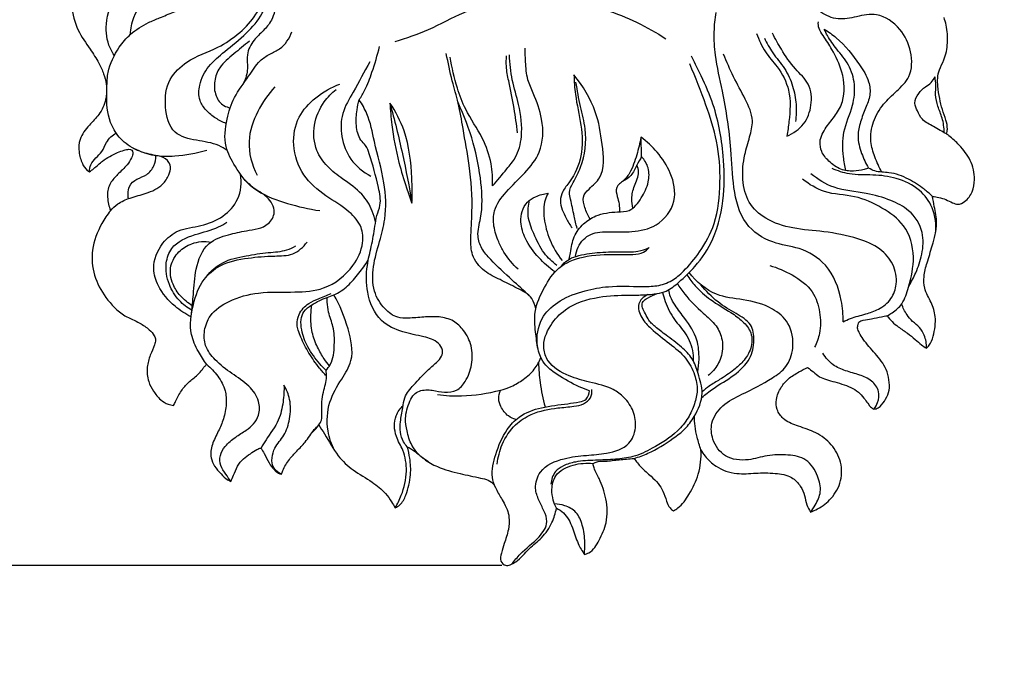
# Model space of a CAD drawing. Units: millimetres. Extents: x -5 to 735, y -4 to 1339.
# Drawn here: x 95 to 194, y 899 to 964 of the extents above; entities that cross this region are included whole.
import ezdxf

# ---------------------------------------------------------------- set-up
doc = ezdxf.new("R2010")
doc.units = ezdxf.units.MM
doc.layers.add('Default', color=7, linetype='Continuous', true_color=0xffffff)
doc.styles.add('Arial', font='arial.ttf')
doc.dimstyles.new('Default', dxfattribs={"dimtxt": 10, "dimasz": 7, "dimexe": 0.5, "dimexo": 0.5, "dimgap": 0.25, "dimtad": 1, "dimtoh": 1, "dimdec": 0, "dimzin": 1, "dimdsep": 46, "dimtxsty": 'Arial', "dimcen": 0.5, "dimazin": 0, "dimtfac": 1, "dimtdec": 4, "dimtix": 1, "dimtmove": 1, "dimatfit": 3, "dimfxl": 0, "dimtolj": 1, "dimtzin": 1, "dimarcsym": 0})

# ---------------------------------------------------------------- blocks, each defined once
blk = doc.blocks.new('*D393')
at = {"layer": 'Default', "color": 0, "lineweight": -2, "transparency": 16777216}
for p, q in [((111.476, 1080.01), (57.219, 1080.01)), ((57.719, 1073.01), (57.719, 916.479)), ((143.135, 909.479), (57.219, 909.479))]:
    blk.add_line(p, q, dxfattribs=at)
at = {"layer": 'Default', "color": 0, "transparency": 16777216}
for points in [[(56.553, 1073.01), (58.886, 1073.01), (57.719, 1080.01)], [(56.553, 916.479), (58.886, 916.479), (57.719, 909.479)]]:
    blk.add_solid(points, dxfattribs=at)
at = {"layer": 'Defpoints', "color": 0, "transparency": 16777216}
for p in [(111.976, 1080.01), (57.719, 909.479), (143.635, 909.479)]:
    blk.add_point(p, dxfattribs=at)
at = {"layer": 'Default', "color": 0, "transparency": 16777216, "insert": (52.449, 994.745), "char_height": 10, "attachment_point": 5, "rotation": 90, "style": 'Arial'}
blk.add_mtext('\\A1;171', dxfattribs=at)

msp = doc.modelspace()

# ---------------------------------------------------------------- linework, layer by layer
at = {"layer": 'Default'}
msp.add_line((157.196, 950.619), (157.14, 952.58), dxfattribs=at)
for points, degree, knots in [([(0, 0.804), (365, 0.804), (730, 0.804), (730, 660.804), (730, 1320.804), (365, 1320.804), (0, 1320.804), (0, 660.804), (0, 0.804)], 2, [0, 0, 0, 1, 1, 2, 2, 3, 3, 4, 4, 4]), ([(103.726, 973.829), (103.415, 973.587), (102.541, 972.833), (100.995, 971.281), (99.953, 968.709), (99.658, 965.895), (100.325, 963.371), (101.582, 961.607), (102.527, 960.188), (103.079, 958.978), (103.385, 957.803), (103.363, 956.317), (102.666, 954.851), (101.547, 953.739), (100.579, 952.547), (100.5, 951.09), (100.819, 950.031), (101.225, 949.335), (101.541, 949.132), (101.621, 949.089)], 3, [0, 0, 0, 0, 1.863653, 5.472686, 10.253818, 14.664298, 18.69899, 22.275685, 24.864477, 26.766089, 28.548258, 31.000332, 33.570092, 35.840024, 38.539266, 40.543629, 42.444113, 43.777285, 44.205623, 44.205623, 44.205623, 44.205623]), ([(104.134, 960.803), (103.967, 961.039), (103.403, 962), (103.133, 964.219), (104.047, 966.867), (106.25, 969.097), (109.238, 969.831), (112.267, 969.922), (113.986, 970.819), (114.737, 971.316)], 3, [0, 0, 0, 0, 1.369229, 5.23982, 10.113207, 14.17834, 19.543029, 24.180029, 28.442932, 28.442932, 28.442932, 28.442932]), ([(105.745, 962.912), (105.767, 963.497), (106.075, 965.216), (108.19, 967.723), (111.7, 968.45), (114.059, 969.913), (115, 970.973), (115.207, 971.234)], 3, [0, 0, 0, 0, 2.771962, 8.131304, 14.245115, 19.364143, 20.94042, 20.94042, 20.94042, 20.94042]), ([(103.376, 956.619), (103.372, 958.323), (103.534, 959.645), (104.362, 961.402), (105.783, 963.079), (107.275, 964.018), (108.777, 964.622), (110.471, 965.323), (112.508, 966.251), (113.606, 967.601), (114.009, 968.25)], 3, [0, 0, 0, 0, 1.840221, 6.263869, 9.053452, 12.43661, 14.364106, 16.754896, 21.137964, 24.757189, 24.757189, 24.757189, 24.757189]), ([(115.487, 951.249), (115.221, 951.43), (114.264, 952.001), (112.43, 952.205), (109.834, 952.836), (109.093, 955.691), (109.417, 958.405), (111.633, 960.534), (114.376, 961.372), (116.758, 962.997), (118.298, 964.633), (118.882, 965.838), (119.06, 966.314)], 3, [0, 0, 0, 0, 1.52311, 5.190161, 8.808958, 13.072388, 17.528773, 21.338856, 26.776793, 30.990202, 34.857586, 37.266928, 37.266928, 37.266928, 37.266928]), ([(115.392, 953.96), (115.026, 954.098), (114.293, 954.47), (113.349, 955.225), (112.577, 956.359), (112.636, 958.046), (113.561, 959.812), (115.408, 961.348), (117.381, 962.916), (118.965, 964.684), (119.433, 965.993), (119.558, 966.494)], 3, [0, 0, 0, 0, 1.85494, 3.856132, 5.694905, 8.116816, 11.405051, 14.861978, 19.374794, 23.414419, 25.859529, 25.859529, 25.859529, 25.859529]), ([(132.391, 962.224), (133.53, 962.566), (135.931, 963.358), (139.977, 965.683), (146.132, 967.047), (153.26, 965.874), (157.756, 963.715), (159.627, 962.485)], 3, [0, 0, 0, 0, 5.633955, 11.912716, 22.014521, 34.768451, 45.373438, 45.373438, 45.373438, 45.373438]), ([(181.374, 949.061), (181.1, 949.552), (180.668, 950.557), (180.135, 952.261), (180.428, 954.187), (181.464, 955.919), (182.877, 957.213), (184.461, 958.719), (184.433, 961.25), (183.345, 963.612), (181.12, 965.182), (178.874, 964.722), (176.962, 964.288), (175.082, 965.1), (174.163, 966.086), (173.804, 966.677)], 3, [0, 0, 0, 0, 2.663768, 5.176902, 8.344574, 11.544609, 14.523481, 17.495103, 21.45478, 25.398864, 29.747807, 32.952972, 35.903207, 38.852629, 42.12878, 42.12878, 42.12878, 42.12878]), ([(120.26, 965.264), (120.192, 964.951), (119.939, 964.2), (119.13, 963.275), (118.077, 962.323), (117.428, 961.084), (117.529, 960.014), (117.528, 958.99), (117.293, 958.307), (117.04, 957.863)], 3, [0, 0, 0, 0, 1.517648, 3.683776, 5.706076, 8.294088, 9.871583, 10.726217, 13.144854, 13.144854, 13.144854, 13.144854]), ([(177.486, 934.006), (177.501, 934.72), (177.3, 936.718), (176.177, 939.759), (173.218, 941.54), (170.182, 941.839), (167.268, 943.821), (166.35, 947.538), (166.236, 952.026), (165.532, 956.492), (164.621, 960.377), (164.448, 963.048), (164.595, 964.484), (164.706, 965.134)], 3, [0, 0, 0, 0, 3.381052, 9.524194, 14.479941, 18.774936, 23.916932, 29.907692, 35.967359, 45.370655, 51.177704, 54.858829, 57.984022, 57.984022, 57.984022, 57.984022]), ([(187.9, 952.908), (187.941, 953.069), (188.016, 953.54), (187.845, 954.383), (187.447, 955.36), (187.189, 956.508), (187.014, 957.562), (186.962, 958.538), (187.172, 959.444), (187.771, 960.525), (188.064, 962.078), (187.966, 963.536), (187.726, 964.368), (187.64, 964.613)], 3, [0, 0, 0, 0, 0.786147, 2.233471, 3.990884, 5.790897, 7.780659, 9.055819, 10.390212, 12.119239, 14.87505, 17.732975, 18.961709, 18.961709, 18.961709, 18.961709]), ([(180.05, 949.474), (179.899, 949.42), (179.401, 949.268), (178.463, 949.091), (177.158, 949.283), (176.06, 950.073), (175.277, 951.034), (175.038, 952.335), (175.741, 953.615), (176.757, 954.769), (177.744, 956.578), (177.547, 959.051), (176.519, 961.188), (175.641, 962.577), (175.009, 963.447), (174.976, 963.97), (174.992, 964.191)], 3, [0, 0, 0, 0, 0.757434, 2.466973, 4.485661, 6.803602, 8.713133, 10.229791, 12.763667, 15.215579, 17.613423, 22.290337, 26.20375, 28.802599, 30.12675, 31.178598, 31.178598, 31.178598, 31.178598]), ([(177.766, 949.218), (177.653, 949.677), (177.442, 950.949), (177.375, 953.247), (178.497, 955.506), (178.758, 957.871), (178.142, 959.899), (176.891, 961.337), (176.036, 962.517), (175.685, 963.228), (175.585, 963.45)], 3, [0, 0, 0, 0, 2.241242, 6.117393, 10.611688, 13.941163, 17.162575, 20.306422, 22.892405, 24.04789, 24.04789, 24.04789, 24.04789]), ([(175.585, 963.45), (176.005, 963.186), (177.391, 962.199), (178.856, 960.35), (180.104, 958.391), (180.29, 956.775), (179.701, 955.471), (179.221, 954.152), (178.851, 952.592), (179.279, 950.978), (179.76, 949.935), (180.05, 949.474)], 3, [0, 0, 0, 0, 2.34968, 8.008067, 11.058798, 13.231769, 15.358685, 17.704457, 19.936608, 22.796822, 25.375047, 25.375047, 25.375047, 25.375047]), ([(111.906, 934.874), (111.961, 935.495), (112.13, 936.973), (112.23, 939.371), (113.229, 942), (115.541, 942.776), (117.534, 943.225), (119.498, 943.412), (120.521, 945.154), (119.554, 946.736), (117.653, 947.563), (116.377, 949.485), (115.072, 951.743), (115.374, 954.273), (116.124, 956.724), (117.563, 958.506), (118.558, 960.155), (119.74, 960.971), (121.117, 961.532), (121.746, 962.522), (121.997, 963.173)], 3, [0, 0, 0, 0, 2.953602, 7.010297, 11.562163, 14.970163, 17.870076, 21.530741, 23.558811, 26.227611, 29.033701, 33.289349, 36.770771, 41.13211, 44.768757, 48.836877, 51.869357, 53.759653, 55.529474, 58.833332, 58.833332, 58.833332, 58.833332]), ([(168.778, 963.007), (169.004, 962.365), (169.545, 961.136), (171.059, 959.541), (172.289, 957.19), (172.11, 954.701), (171.911, 953.18), (171.813, 952.692)], 3, [0, 0, 0, 0, 3.223687, 6.229197, 10.386706, 15.326703, 17.684342, 17.684342, 17.684342, 17.684342]), ([(169.553, 962.557), (169.809, 962.05), (170.392, 960.964), (171.656, 959.553), (172.461, 957.765), (172.813, 955.932), (172.765, 954.722), (172.682, 954.148)], 3, [0, 0, 0, 0, 2.688953, 5.803664, 8.903796, 11.836987, 14.583094, 14.583094, 14.583094, 14.583094]), ([(171.813, 952.692), (172.462, 952.954), (173.671, 953.78), (174.404, 955.804), (174.223, 958.007), (172.497, 959.5), (171.354, 961.245), (170.649, 962.485), (170.379, 963.035)], 3, [0, 0, 0, 0, 3.313851, 6.486019, 9.843084, 13.009683, 16.845709, 19.747645, 19.747645, 19.747645, 19.747645]), ([(117.717, 962.241), (117.178, 961.837), (116.189, 960.953), (114.708, 959.816), (114.128, 958.22), (114.212, 956.782), (114.939, 955.775), (115.574, 955.58), (115.791, 955.547)], 3, [0, 0, 0, 0, 3.190701, 6.335199, 8.592224, 10.93604, 12.940378, 13.982725, 13.982725, 13.982725, 13.982725]), ([(128.772, 956.337), (128.981, 956.657), (129.503, 957.539), (130.167, 959.349), (130.613, 960.824), (130.813, 961.701)], 3, [0, 0, 0, 0, 1.808984, 4.83797, 9.098493, 9.098493, 9.098493, 9.098493]), ([(144.788, 939.282), (144.23, 939.783), (143.48, 940.67), (142.728, 942.186), (142.258, 943.57), (142.275, 945.449), (143.648, 947.246), (145.43, 948.902), (147.283, 951.188), (147.361, 954.264), (146.486, 956.612), (145.637, 958.455), (145.522, 960.026), (145.481, 961.089), (145.491, 961.547)], 3, [0, 0, 0, 0, 3.550036, 5.390835, 8.003041, 10.429335, 13.933177, 18.201658, 22.17361, 27.416361, 31.768574, 34.071078, 36.949582, 39.121839, 39.121839, 39.121839, 39.121839]), ([(146.54, 935.295), (146.478, 935.659), (146.155, 936.65), (144.607, 937.411), (143.002, 938.238), (141.249, 939.031), (140.044, 940.57), (139.981, 942.739), (140.235, 945.708), (139.953, 949.453), (139.28, 953.066), (138.814, 955.929), (138.067, 958.394), (137.722, 960.067), (137.542, 960.986)], 3, [0, 0, 0, 0, 1.746857, 4.642772, 7.635424, 10.473211, 13.670255, 16.210684, 20.507158, 27.869528, 33.844253, 37.939224, 41.584976, 46.022381, 46.022381, 46.022381, 46.022381]), ([(142.193, 947.668), (142.231, 948.415), (142.13, 950.083), (141.195, 952.735), (139.54, 955.011), (138.525, 957.796), (138.097, 959.579), (137.943, 960.63)], 3, [0, 0, 0, 0, 3.542895, 7.827212, 13.121185, 16.748773, 21.781461, 21.781461, 21.781461, 21.781461]), ([(142.193, 947.668), (142.696, 948.22), (143.455, 949.175), (144.72, 950.687), (145.296, 952.986), (144.962, 955.664), (144.095, 958.309), (143.932, 960.014), (143.889, 960.86)], 3, [0, 0, 0, 0, 3.533788, 5.796307, 9.248543, 14.35377, 18.395819, 22.4056, 22.4056, 22.4056, 22.4056]), ([(144.712, 953.024), (144.616, 953.844), (144.377, 955.593), (143.906, 957.807), (143.553, 959.564), (143.582, 960.415), (143.614, 960.757)], 3, [0, 0, 0, 0, 3.906869, 8.351388, 10.733351, 12.35773, 12.35773, 12.35773, 12.35773]), ([(158.777, 936.839), (159.084, 936.885), (159.904, 937.096), (161.138, 938.147), (162.871, 939.754), (164.757, 942.63), (165.574, 946.563), (165.501, 951.275), (164.695, 955.495), (163.227, 958.707), (162.49, 960.182), (162.205, 960.717)], 3, [0, 0, 0, 0, 1.467404, 3.929396, 7.512688, 12.714793, 19.88982, 26.140741, 35.014332, 39.955956, 42.825408, 42.825408, 42.825408, 42.825408]), ([(177.486, 934.006), (177.727, 934.126), (178.462, 934.465), (179.695, 934.74), (181.156, 935.244), (182.401, 936.226), (183.005, 937.934), (182.634, 939.849), (181.157, 941.535), (178.643, 942.539), (175.672, 943.129), (172.487, 943.304), (169.783, 944.149), (167.818, 945.934), (167.255, 948.368), (167.476, 950.629), (168.063, 952.523), (168.567, 954.453), (167.605, 956.52), (166.423, 958.615), (165.759, 960.161), (165.45, 960.925)], 3, [0, 0, 0, 0, 1.274503, 3.817407, 5.95694, 8.577064, 11.002033, 14.163831, 17.33832, 21.19287, 26.738958, 31.663648, 36.270437, 39.899648, 43.6482, 47.613536, 50.540763, 53.108936, 56.760442, 60.76973, 64.674296, 64.674296, 64.674296, 64.674296]), ([(129.847, 960.153), (129.265, 959.159), (128.409, 957.414), (126.917, 955.059), (126.899, 952.57), (127.778, 950.187), (129.173, 949.068), (129.953, 948.667)], 3, [0, 0, 0, 0, 5.456897, 9.271804, 12.907563, 16.795899, 20.948454, 20.948454, 20.948454, 20.948454]), ([(151.958, 927.07), (151.609, 927.189), (150.474, 927.623), (148.997, 928.474), (147.594, 929.45), (146.876, 930.631), (146.522, 932.356), (147.046, 934.606), (149.06, 936.314), (151.388, 937.161), (154.171, 937.671), (156.597, 937.541), (158.758, 937.555), (160.263, 938.05), (161.693, 939.302), (163.227, 941.161), (164.84, 944.124), (165.199, 948.027), (164.936, 952.084), (163.636, 956.029), (162.653, 958.596), (162.038, 959.948)], 3, [0, 0, 0, 0, 1.747229, 5.738425, 8.084406, 9.710838, 12.145657, 16.295071, 19.899501, 24.153471, 27.939916, 33.218237, 35.615, 38.147965, 40.505908, 44.503788, 49.561394, 56.19486, 62.722716, 68.719041, 75.751027, 75.751027, 75.751027, 75.751027]), ([(150.383, 958.843), (150.412, 958.19), (150.52, 956.48), (151.182, 953.83), (151.324, 950.745), (150.351, 948.478), (149.229, 947.225), (148.874, 945.872), (149.492, 944.617), (149.974, 943.76), (150.199, 943.451)], 3, [0, 0, 0, 0, 3.092964, 8.085003, 12.934238, 17.430117, 19.334768, 20.82964, 23.738955, 25.546179, 25.546179, 25.546179, 25.546179]), ([(152.008, 944.348), (151.782, 944.704), (151.508, 945.405), (151.156, 946.576), (152.045, 947.526), (153.58, 948.822), (153.254, 951.947), (152.678, 955.462), (151.301, 957.743), (150.383, 958.843)], 3, [0, 0, 0, 0, 1.995695, 3.668938, 5.231427, 7.676423, 12.99407, 18.266244, 25.052267, 25.052267, 25.052267, 25.052267]), ([(187.9, 952.908), (187.45, 953.133), (186.655, 953.627), (185.461, 954.219), (184.974, 955.162), (184.569, 956.072), (185.032, 957.011), (185.688, 957.626), (186.369, 958.036), (186.63, 958.438), (186.733, 958.642)], 3, [0, 0, 0, 0, 2.383621, 4.493189, 6.04466, 7.327165, 8.998158, 10.508259, 11.621594, 12.706646, 12.706646, 12.706646, 12.706646]), ([(187.667, 953.029), (187.646, 953.527), (187.538, 954.455), (186.986, 955.66), (186.741, 956.786), (186.844, 957.779), (186.773, 958.367), (186.733, 958.642)], 3, [0, 0, 0, 0, 2.361234, 4.349703, 6.255533, 7.725026, 9.044812, 9.044812, 9.044812, 9.044812]), ([(115.849, 917.946), (115.674, 918.185), (115.341, 918.712), (114.746, 919.495), (114.716, 920.579), (115.306, 921.611), (116.291, 922.389), (117.319, 923.032), (118.192, 923.684), (118.776, 924.688), (118.757, 926.177), (117.67, 927.7), (115.924, 928.781), (114.343, 930.006), (113.179, 931.485), (113.115, 933.158), (113.785, 934.927), (115.841, 936.31), (118.824, 937.08), (122.041, 936.942), (125.549, 937.166), (128.079, 939.205), (129.242, 941.6), (129.095, 943.692), (127.602, 945.364), (125.328, 946.63), (122.964, 948.66), (121.93, 951.663), (122.454, 954.632), (124.385, 956.696), (125.96, 957.607), (126.84, 957.927)], 3, [0, 0, 0, 0, 1.399573, 2.973924, 4.543941, 6.200962, 8.423847, 10.4101, 11.970481, 13.530459, 15.728557, 18.60386, 21.958941, 25.411828, 28.116895, 30.495719, 32.992101, 36.767306, 41.630445, 47.420068, 52.01547, 57.903589, 61.777554, 64.244175, 67.341508, 71.842574, 76.680473, 81.690721, 86.164269, 90.225737, 94.657119, 94.657119, 94.657119, 94.657119]), ([(120.295, 957.645), (119.605, 956.913), (118.442, 955.202), (117.338, 952.069), (117.969, 949.799), (118.499, 948.765)], 3, [0, 0, 0, 0, 4.763907, 9.717887, 15.220125, 15.220125, 15.220125, 15.220125]), ([(130.427, 944.057), (130.35, 944.429), (130.042, 945.433), (129.04, 947.053), (127.229, 948.267), (125.539, 949.554), (124.253, 951.375), (124.058, 953.835), (125.002, 955.993), (126.012, 957.034), (126.472, 957.393)], 3, [0, 0, 0, 0, 1.796388, 4.95332, 8.77618, 11.995159, 15.006965, 19.040241, 23.047359, 25.810099, 25.810099, 25.810099, 25.810099]), ([(150.702, 943.4), (150.601, 943.815), (150.359, 944.793), (150.152, 945.985), (149.82, 947.138), (150.424, 948.222), (151.428, 950.153), (151.773, 952.931), (150.984, 955.709), (150.733, 957.288), (150.594, 958.103)], 3, [0, 0, 0, 0, 2.021866, 4.747559, 5.814549, 7.508304, 10.247119, 16.341464, 19.987433, 23.902192, 23.902192, 23.902192, 23.902192]), ([(103.735, 945.172), (103.951, 945.428), (104.534, 945.985), (105.8, 946.534), (107.381, 946.903), (108.909, 947.563), (109.584, 948.67), (109.926, 949.634), (109.323, 950.563), (108.045, 950.76), (106.517, 951.142), (104.892, 952.12), (103.583, 954.002), (103.313, 955.642), (103.376, 956.619)], 3, [0, 0, 0, 0, 1.587927, 3.75964, 6.410026, 9.388281, 11.201895, 12.45194, 13.997531, 15.659982, 18.361743, 21.515852, 24.357733, 28.991299, 28.991299, 28.991299, 28.991299]), ([(133.613, 921.423), (133.47, 921.58), (132.928, 922.296), (132.821, 923.774), (133.167, 925.205), (133.305, 926.573), (134.359, 927.775), (135.444, 928.927), (136.444, 929.818), (137.115, 930.435), (137.242, 931.238), (136.593, 932.12), (135.083, 932.579), (133.083, 932.914), (130.599, 934.042), (129.452, 936.819), (129.466, 939.442), (130.024, 941.623), (130.328, 943.295), (130.506, 944.704), (131.048, 945.943), (130.586, 948.125), (130.085, 950.075), (129.509, 951.733), (128.707, 952.452), (128.419, 953.783), (128.5, 955.152), (128.679, 956.01), (128.772, 956.337)], 3, [0, 0, 0, 0, 1.005276, 4.19636, 6.469622, 8.086805, 10.54725, 13.73151, 15.653084, 16.933455, 17.920771, 19.193457, 21.706957, 25.122213, 28.96203, 33.962059, 38.22871, 41.294494, 44.585555, 46.282366, 48.005783, 50.833249, 56.388338, 57.830006, 58.954911, 61.360187, 63.874818, 65.487264, 65.487264, 65.487264, 65.487264]), ([(135.736, 919.905), (135.062, 920.309), (134.039, 921.26), (133.594, 922.936), (133.329, 924.46), (133.716, 925.713), (134.206, 926.703), (135.026, 927.179), (136.133, 927.156), (137.332, 926.846), (138.655, 926.98), (139.624, 928.144), (140.203, 929.7), (140.184, 931.578), (139.409, 933.093), (138.281, 934.203), (136.793, 934.56), (135.253, 934.491), (133.883, 934.35), (132.464, 934.375), (131.151, 935.355), (130.079, 937.151), (130.101, 939.636), (130.817, 941.983), (131.551, 944.761), (131.396, 948.236), (130.332, 951.672), (129.83, 954.581), (129.069, 955.892), (128.772, 956.337)], 3, [0, 0, 0, 0, 3.72313, 6.145394, 8.112861, 10.954802, 12.201519, 13.210339, 15.254449, 17.218494, 19.159218, 21.109354, 23.986364, 26.956384, 29.687315, 31.858512, 34.231881, 36.666073, 39.148183, 40.800403, 43.219992, 46.487317, 50.39626, 54.521539, 58.146486, 63.940156, 70.656704, 75.214842, 77.751057, 77.751057, 77.751057, 77.751057]), ([(131.866, 956.017), (132.328, 954.321), (133.15, 950.974), (133.807, 947.59), (134.088, 945.925)], 3, [0, 0, 0, 0, 8.32067, 16.317815, 16.317815, 16.317815, 16.317815]), ([(131.866, 956.017), (131.908, 955.286), (132.096, 953.272), (132.61, 950.403), (133.429, 947.8), (133.898, 946.444), (134.088, 945.925)], 3, [0, 0, 0, 0, 3.465268, 9.579154, 13.754815, 16.374041, 16.374041, 16.374041, 16.374041]), ([(134.088, 945.925), (134.127, 946.768), (134.083, 949.213), (133.702, 952.757), (132.445, 955.143), (131.866, 956.017)], 3, [0, 0, 0, 0, 3.99728, 11.603948, 16.568118, 16.568118, 16.568118, 16.568118]), ([(145.897, 936.618), (145.317, 937.142), (144.02, 938.355), (142.345, 939.859), (141.077, 941.3), (140.566, 942.804), (141.221, 944.998), (141.117, 948.172), (140.33, 952.105), (139.343, 954.76), (138.723, 956.077)], 3, [0, 0, 0, 0, 3.700502, 8.409458, 10.670447, 12.727085, 15.591896, 21.1921, 27.634499, 34.531125, 34.531125, 34.531125, 34.531125]), ([(101.621, 949.089), (101.638, 949.334), (101.761, 950.181), (102.845, 950.875), (103.255, 951.966), (103.728, 952.628), (104.121, 952.893), (104.32, 952.991)], 3, [0, 0, 0, 0, 1.164143, 3.873326, 5.471871, 6.619444, 7.670115, 7.670115, 7.670115, 7.670115]), ([(150.556, 940.566), (150.584, 940.891), (150.805, 941.813), (152.032, 943.059), (154.113, 943.059), (156.299, 943.01), (158.941, 943.514), (160.873, 946.025), (160.283, 948.949), (158.883, 951.045), (157.731, 952.14), (157.14, 952.58)], 3, [0, 0, 0, 0, 1.54225, 4.42122, 7.425621, 10.969766, 14.957302, 19.684754, 24.131623, 28.079804, 31.573515, 31.573515, 31.573515, 31.573515]), ([(157.14, 952.58), (157.036, 951.983), (156.71, 950.751), (156.203, 949.187), (155.452, 948.205), (154.903, 947.855), (154.556, 947.353), (154.748, 946.633), (154.96, 945.861), (154.976, 945.325), (154.964, 945.065)], 3, [0, 0, 0, 0, 2.871061, 6.035296, 7.722295, 8.579063, 9.096651, 10.49469, 11.752104, 12.98606, 12.98606, 12.98606, 12.98606]), ([(186.479, 946.617), (186.694, 946.604), (187.151, 946.541), (187.825, 946.302), (188.424, 946.015), (189.084, 945.725), (189.904, 946.163), (190.551, 947.051), (190.819, 948.556), (190.407, 950.284), (189.304, 951.69), (188.428, 952.505), (187.978, 952.85), (187.9, 952.908)], 3, [0, 0, 0, 0, 1.021235, 2.173088, 3.351031, 4.226743, 5.407076, 7.335893, 9.32357, 12.451666, 15.426287, 17.654068, 18.11237, 18.11237, 18.11237, 18.11237]), ([(106.019, 951.484), (106.383, 951.295), (107.075, 951.006), (108.474, 950.649), (110.612, 950.647), (112.384, 950.949), (113.422, 951.28)], 3, [0, 0, 0, 0, 1.943411, 3.535069, 6.809105, 11.972223, 11.972223, 11.972223, 11.972223]), ([(101.621, 949.089), (101.768, 949.199), (102.226, 949.542), (103.052, 950.336), (104.117, 950.918), (105.036, 951.265), (105.518, 951.387), (105.916, 951.326), (106.041, 950.926), (105.84, 950.399), (105.333, 949.643), (104.495, 948.905), (103.801, 948.116), (103.455, 947.376), (103.442, 946.7), (103.468, 946.026), (103.632, 945.512), (103.714, 945.238), (103.735, 945.172)], 3, [0, 0, 0, 0, 0.869253, 2.707769, 5.406188, 6.549001, 7.332734, 7.797332, 8.246508, 9.074587, 10.398624, 12.537754, 14.334755, 15.34702, 16.320062, 17.497696, 18.528697, 18.855727, 18.855727, 18.855727, 18.855727]), ([(105.544, 946.396), (105.513, 946.565), (105.487, 946.98), (105.59, 947.774), (106.399, 948.425), (107.449, 948.734), (108.185, 949.641), (108.31, 950.383), (108.299, 950.733)], 3, [0, 0, 0, 0, 0.810893, 1.975254, 3.619496, 5.336174, 7.128613, 8.784489, 8.784489, 8.784489, 8.784489]), ([(149.916, 940.304), (149.953, 940.52), (150.107, 941.273), (150.282, 942.593), (151.27, 943.886), (152.777, 944.882), (154.403, 945.068), (156.199, 945.085), (157.233, 946.466), (157.941, 947.919), (157.999, 949.488), (157.494, 950.298), (157.196, 950.619)], 3, [0, 0, 0, 0, 1.040627, 3.648581, 6.174954, 8.473913, 12.013821, 13.837231, 16.611281, 19.375361, 21.600036, 23.674028, 23.674028, 23.674028, 23.674028]), ([(157.196, 950.619), (157.034, 950.333), (156.653, 949.724), (156.248, 948.703), (155.6, 948.276), (155.289, 948.127)], 3, [0, 0, 0, 0, 1.554403, 3.420116, 5.052634, 5.052634, 5.052634, 5.052634]), ([(156.313, 945.438), (156.245, 945.747), (156.17, 946.509), (156.405, 947.737), (157.056, 948.82), (156.81, 949.549), (156.71, 949.762)], 3, [0, 0, 0, 0, 1.500119, 3.573985, 5.899428, 7.015372, 7.015372, 7.015372, 7.015372]), ([(186.78, 942.888), (186.879, 943.753), (186.705, 945.428), (185.158, 947.461), (182.935, 948.535), (180.485, 948.842), (178.271, 948.734), (176.925, 949.189), (176.363, 949.428)], 3, [0, 0, 0, 0, 4.12294, 7.535036, 11.659397, 15.440263, 19.161224, 22.052331, 22.052331, 22.052331, 22.052331]), ([(186.479, 946.617), (186.208, 946.874), (185.452, 947.519), (184.044, 948.452), (182.334, 949.095), (180.893, 949.027), (180.249, 949.355), (180.05, 949.474)], 3, [0, 0, 0, 0, 1.768933, 4.697838, 7.981098, 10.231757, 11.33184, 11.33184, 11.33184, 11.33184]), ([(111.851, 934.507), (111.275, 934.79), (109.987, 935.642), (108.569, 937.29), (107.829, 939.655), (108.712, 941.848), (110.607, 943.397), (112.906, 943.576), (115.095, 944.469), (116.825, 946.303), (116.95, 948.017), (116.824, 948.849)], 3, [0, 0, 0, 0, 3.041097, 7.244827, 10.053924, 14.352563, 17.497344, 21.175352, 24.969394, 28.520436, 32.503879, 32.503879, 32.503879, 32.503879]), ([(184.099, 937.601), (184.36, 938.027), (184.89, 939.056), (185.507, 940.842), (185.66, 943.161), (184.33, 945.239), (182.151, 946.342), (179.599, 947.066), (176.689, 947.232), (174.949, 948.331), (174.246, 948.882)], 3, [0, 0, 0, 0, 2.368701, 5.457537, 8.932882, 12.99226, 16.242427, 20.322328, 25.535082, 29.763814, 29.763814, 29.763814, 29.763814]), ([(117.219, 948.326), (117.618, 947.911), (118.89, 946.798), (121.567, 945.86), (123.708, 945.334), (124.816, 945.191)], 3, [0, 0, 0, 0, 2.72913, 7.896304, 13.184199, 13.184199, 13.184199, 13.184199]), ([(181.904, 934.61), (182.084, 934.699), (182.633, 935.024), (183.601, 935.869), (184.206, 937.906), (184.825, 940.556), (183.933, 943.761), (181.378, 945.563), (178.665, 946.805), (175.707, 946.798), (174.068, 947.836), (173.4, 948.352)], 3, [0, 0, 0, 0, 0.951601, 3.025916, 5.882851, 10.733828, 15.93197, 20.366381, 25.071395, 29.92453, 33.923843, 33.923843, 33.923843, 33.923843]), ([(148.48, 939.018), (147.891, 939.438), (146.767, 940.458), (145.489, 942.138), (144.975, 943.828), (145.103, 945.131), (145.617, 946.089), (146.61, 946.676), (147.358, 946.894), (147.796, 946.938)], 3, [0, 0, 0, 0, 3.427542, 7.145603, 9.877262, 11.553291, 13.243775, 14.794567, 16.880332, 16.880332, 16.880332, 16.880332]), ([(147.796, 946.938), (147.669, 946.722), (147.296, 945.928), (147.337, 944.264), (147.885, 942.168), (148.689, 940.81), (149.19, 940.176)], 3, [0, 0, 0, 0, 1.188693, 4.092616, 7.5976, 11.427467, 11.427467, 11.427467, 11.427467]), ([(185.872, 931.347), (185.973, 931.435), (186.3, 931.771), (186.677, 932.864), (186.884, 934.363), (186.475, 935.757), (185.96, 936.639), (185.62, 937.492), (185.563, 938.646), (185.966, 940.056), (186.508, 941.807), (187.056, 943.725), (186.691, 945.394), (186.546, 946.284), (186.479, 946.617)], 3, [0, 0, 0, 0, 0.632045, 2.191272, 5.338717, 7.675195, 8.896442, 10.180671, 11.988147, 14.238892, 17.073476, 20.742193, 23.421719, 25.029169, 25.029169, 25.029169, 25.029169]), ([(148.67, 939.678), (148.196, 940.037), (147.206, 940.972), (146.384, 942.75), (145.657, 944.528), (145.791, 945.716), (145.927, 946.238)], 3, [0, 0, 0, 0, 2.817149, 6.311838, 9.207549, 11.762333, 11.762333, 11.762333, 11.762333]), ([(103.735, 945.172), (103.414, 944.774), (102.604, 943.557), (101.743, 941.352), (101.968, 938.636), (103.22, 936.361), (104.828, 934.641), (106.578, 934.005), (107.567, 933.305), (108.138, 932.725), (108.316, 932.154), (108.111, 931.476), (107.712, 930.622), (107.354, 929.384), (107.465, 928.079), (108.053, 926.992), (108.696, 926.177), (109.43, 925.706), (109.906, 925.61), (110.09, 925.594)], 3, [0, 0, 0, 0, 2.421326, 6.909949, 10.924965, 14.865192, 19.064912, 21.701853, 23.555505, 24.787385, 25.477607, 26.262523, 28.044727, 29.984219, 32.294776, 34.02112, 35.775614, 37.168986, 38.043688, 38.043688, 38.043688, 38.043688]), ([(111.932, 935.158), (111.467, 935.417), (110.518, 936.143), (109.514, 937.799), (109.176, 939.718), (109.922, 941.879), (112.195, 942.846), (114.182, 943.262), (115.186, 943.844), (115.458, 944.015)], 3, [0, 0, 0, 0, 2.521553, 5.543169, 8.973934, 11.441138, 15.747237, 19.665634, 21.186414, 21.186414, 21.186414, 21.186414]), ([(111.977, 935.611), (111.532, 935.884), (110.772, 936.532), (109.867, 937.869), (109.607, 939.597), (110.528, 941.109), (112.004, 942.048), (113.229, 942.129), (113.872, 942.029)], 3, [0, 0, 0, 0, 2.470757, 4.645366, 7.581656, 10.13686, 12.565317, 15.646773, 15.646773, 15.646773, 15.646773]), ([(113.431, 929.703), (113.116, 930.116), (112.517, 931.08), (111.587, 933.067), (111.987, 935.679), (112.842, 938.222), (114.937, 939.945), (117.526, 940.457), (119.957, 940.645), (122.164, 940.623), (123.155, 941.523), (123.529, 942.016)], 3, [0, 0, 0, 0, 2.458021, 5.388447, 10.137724, 14.477071, 17.822737, 22.422065, 26.662122, 29.553659, 32.486325, 32.486325, 32.486325, 32.486325]), ([(113.396, 938.556), (113.851, 939.109), (115.034, 940.18), (117.335, 940.636), (119.485, 941.001), (121.227, 941.067), (122.098, 941.483), (122.38, 941.642)], 3, [0, 0, 0, 0, 3.391976, 7.250584, 10.838011, 13.816956, 15.348697, 15.348697, 15.348697, 15.348697]), ([(146.775, 931.242), (146.661, 931.817), (146.511, 933.055), (146.314, 935.233), (147.344, 937.422), (148.758, 939.663), (151.55, 940.746), (154.125, 940.793), (156.147, 940.74), (157.324, 940.872), (157.797, 941.287), (157.951, 941.466)], 3, [0, 0, 0, 0, 2.776569, 5.939705, 10.12873, 13.953763, 18.162125, 23.573668, 26.094004, 27.842439, 28.959958, 28.959958, 28.959958, 28.959958]), ([(149.15, 939.613), (149.31, 939.831), (149.738, 940.276), (150.992, 940.751), (152.788, 940.997), (154.861, 941.092), (156.639, 940.969), (157.594, 941.305), (157.951, 941.466)], 3, [0, 0, 0, 0, 1.283162, 2.841237, 6.229275, 9.844181, 12.691998, 14.549253, 14.549253, 14.549253, 14.549253]), ([(125.435, 929.107), (125.217, 929.326), (124.547, 930.063), (123.56, 931.35), (122.986, 932.92), (122.856, 934.164), (123.187, 935.125), (124.175, 935.872), (125.225, 936.358), (126.525, 936.788), (127.677, 937.578), (128.736, 938.86), (129.394, 939.746), (129.684, 940.19)], 3, [0, 0, 0, 0, 1.461911, 4.721986, 7.603306, 9.269535, 10.553942, 12.209827, 14.936485, 16.047842, 18.681685, 21.394232, 23.90389, 23.90389, 23.90389, 23.90389]), ([(170.09, 939.662), (170.876, 939.454), (172.429, 938.769), (174.5, 937.292), (175.219, 934.989), (175.235, 933.037), (174.831, 931.887), (174.612, 931.442)], 3, [0, 0, 0, 0, 3.854084, 8.042791, 11.485692, 14.817578, 17.165657, 17.165657, 17.165657, 17.165657]), ([(161.755, 938.734), (162.004, 938.346), (162.702, 937.416), (164.196, 936.104), (165.944, 935.123), (167.386, 934.107), (168.378, 932.915), (168.308, 931.281), (167.51, 930.032), (166.366, 929.043), (165.211, 928.249), (164.071, 927.621), (163.518, 927.155), (163.291, 926.946)], 3, [0, 0, 0, 0, 2.184478, 5.483108, 9.328883, 11.640012, 13.872507, 16.317519, 18.772582, 20.71587, 23.45522, 25.399708, 26.862333, 26.862333, 26.862333, 26.862333]), ([(174.199, 914.859), (174.373, 915.076), (174.788, 915.708), (175.371, 916.931), (174.949, 918.629), (173.921, 920.299), (171.84, 920.675), (169.883, 920.618), (167.869, 919.962), (165.548, 920.181), (164.262, 921.987), (164.104, 923.984), (165.309, 925.747), (167.679, 926.877), (169.888, 927.996), (171.924, 929.427), (172.612, 931.521), (172.248, 933.877), (170.146, 935.623), (167.551, 936.285), (164.388, 936.534), (162.708, 938.036), (161.989, 938.963)], 3, [0, 0, 0, 0, 1.317445, 3.603763, 6.109538, 9.291705, 12.229046, 15.521404, 18.565973, 22.267411, 25.588139, 28.131485, 31.350737, 34.936822, 40.422396, 43.235696, 46.346232, 50.34793, 53.713534, 58.598582, 62.901172, 68.457004, 68.457004, 68.457004, 68.457004]), ([(160.776, 937.847), (161.013, 937.483), (161.785, 936.402), (163.16, 935.042), (164.737, 933.749), (165.449, 932.111), (165.306, 930.452), (164.634, 929.256), (164.088, 928.741), (163.887, 928.585)], 3, [0, 0, 0, 0, 2.057858, 6.268464, 9.153772, 11.58963, 14.396666, 16.720021, 17.925219, 17.925219, 17.925219, 17.925219]), ([(163.249, 926.372), (163.619, 926.681), (164.644, 927.517), (166.474, 928.493), (168.179, 930.093), (168.619, 932.023), (168.322, 933.907), (166.586, 934.895), (164.766, 935.972), (163.665, 937.1), (163.153, 937.738)], 3, [0, 0, 0, 0, 2.285629, 6.233266, 9.866681, 12.861508, 15.343177, 18.240059, 21.668921, 25.544148, 25.544148, 25.544148, 25.544148]), ([(125.489, 928.549), (125.242, 928.8), (124.588, 929.523), (123.703, 930.826), (123.01, 932.127), (122.649, 933.089), (122.458, 933.856), (122.686, 934.908), (123.538, 935.855), (124.77, 936.342), (125.521, 936.674), (125.958, 936.836)], 3, [0, 0, 0, 0, 1.672671, 4.602613, 7.440042, 8.627321, 9.470504, 11.150012, 13.480408, 15.169415, 17.378924, 17.378924, 17.378924, 17.378924]), ([(126.293, 921.034), (125.979, 921.658), (125.446, 923.258), (125.591, 925.913), (126.905, 928.082), (128.369, 930.383), (127.67, 933.535), (126.861, 935.661), (126.212, 936.705)], 3, [0, 0, 0, 0, 3.310186, 7.885409, 11.998724, 15.277368, 20.36405, 26.18812, 26.18812, 26.18812, 26.18812]), ([(144.151, 909.636), (144.414, 909.975), (145.229, 910.995), (146.723, 912.02), (147.887, 913.684), (147.373, 915.023), (146.829, 916.045), (146.362, 917.382), (146.986, 919.377), (149.254, 920.319), (151.567, 920.574), (153.781, 920.716), (155.979, 921.356), (156.72, 923.325), (156.467, 925.038), (155.556, 926.357), (154.064, 927.492), (152.052, 927.862), (149.772, 928.534), (147.861, 929.583), (147.115, 931.682), (147.884, 933.669), (149.789, 935.687), (152.733, 936.6), (155.447, 936.684), (157.405, 936.688), (158.347, 936.783), (158.777, 936.839)], 3, [0, 0, 0, 0, 2.028347, 6.105971, 8.80149, 10.574031, 12.466817, 14.401712, 17.105376, 21.412749, 24.987436, 28.221423, 32.10356, 34.773805, 37.372164, 40.062827, 42.150627, 46.099631, 49.484845, 53.605923, 55.657311, 59.488865, 62.91529, 68.618634, 73.403459, 75.825947, 77.88125, 77.88125, 77.88125, 77.88125]), ([(157.841, 936.74), (157.61, 936.643), (157.236, 936.385), (156.705, 935.582), (157.159, 934.33), (158.34, 933.075), (159.956, 931.865), (161.67, 930.504), (162.565, 928.792), (162.903, 927.162), (162.541, 925.673), (161.909, 924.259), (160.551, 922.611), (158.574, 921.388), (156.466, 920.36), (154.486, 920.143), (152.557, 920.062), (150.77, 920.006), (149.396, 919.6), (148.365, 918.915), (148.1, 918.107), (148.063, 917.655)], 3, [0, 0, 0, 0, 1.186559, 2.097601, 4.355019, 6.616911, 10.392742, 13.863358, 16.849463, 19.350656, 21.559727, 23.973156, 26.655549, 31.521777, 34.871543, 37.648327, 40.855323, 44.054478, 46.056102, 47.586113, 49.733516, 49.733516, 49.733516, 49.733516]), ([(156.435, 920.25), (156.914, 920.396), (158.316, 920.907), (159.992, 921.981), (161.621, 923.182), (162.696, 924.686), (163.562, 926.667), (162.927, 928.673), (162.392, 930.344), (161.123, 931.566), (159.82, 932.552), (158.64, 933.423), (157.848, 934.174), (157.529, 934.933), (157.188, 935.486), (157.295, 936.116), (157.968, 936.467), (158.432, 936.73), (158.777, 936.839)], 3, [0, 0, 0, 0, 2.369617, 7.03206, 9.392197, 11.868409, 15.778527, 18.980787, 21.515247, 23.992704, 27.115436, 29.28959, 30.966396, 32.166617, 33.168251, 33.974966, 34.841229, 36.554486, 36.554486, 36.554486, 36.554486]), ([(159.3, 936.954), (159.373, 936.651), (159.663, 935.692), (160.39, 934.241), (161.517, 933.045), (162.134, 931.887), (162.394, 930.955), (162.404, 930.339), (162.386, 930.091)], 3, [0, 0, 0, 0, 1.474141, 4.741548, 7.567958, 9.196458, 10.911544, 12.091661, 12.091661, 12.091661, 12.091661]), ([(162.844, 928.93), (162.926, 929.364), (163.025, 930.445), (162.877, 932.404), (161.716, 934.139), (160.685, 935.471), (160.097, 936.432), (159.973, 936.988), (159.943, 937.229)], 3, [0, 0, 0, 0, 2.090981, 5.14402, 9.069689, 11.681716, 13.191523, 14.341037, 14.341037, 14.341037, 14.341037]), ([(125.789, 929.574), (125.598, 929.792), (125.139, 930.376), (124.527, 931.496), (123.94, 932.968), (123.886, 934.446), (123.953, 935.367), (123.999, 935.704)], 3, [0, 0, 0, 0, 1.376563, 3.5028, 6.034823, 8.79635, 10.408154, 10.408154, 10.408154, 10.408154]), ([(125.435, 929.107), (125.597, 929.288), (126.159, 930.034), (126.308, 931.629), (126.262, 933.432), (125.68, 934.799), (125.561, 935.804), (125.55, 936.301), (125.553, 936.458)], 3, [0, 0, 0, 0, 1.150634, 4.343745, 7.249388, 9.659369, 11.266122, 12.012193, 12.012193, 12.012193, 12.012193]), ([(185.872, 931.347), (185.89, 931.788), (185.765, 932.555), (185.204, 933.476), (184.464, 934.006), (183.806, 934.773), (183.501, 935.419), (183.383, 935.813)], 3, [0, 0, 0, 0, 2.089814, 3.554371, 4.984436, 6.354783, 8.303023, 8.303023, 8.303023, 8.303023]), ([(180.587, 925.226), (180.664, 925.227), (180.894, 925.256), (181.341, 925.581), (181.788, 926.214), (182.19, 927.13), (182.118, 928.177), (181.79, 929.51), (180.734, 930.807), (179.685, 931.933), (179.141, 932.816), (178.899, 933.334), (178.98, 933.696), (179.079, 934.064), (179.658, 934.208), (180.397, 934.299), (181.202, 934.49), (181.721, 934.579), (181.904, 934.61)], 3, [0, 0, 0, 0, 0.367441, 1.07162, 2.524597, 4.021284, 5.695488, 7.382308, 10.460407, 13.424317, 14.648078, 15.422591, 16.004738, 16.380653, 17.129416, 18.471715, 20.097621, 20.975014, 20.975014, 20.975014, 20.975014]), ([(181.904, 934.61), (182.055, 934.4), (182.399, 933.99), (183.109, 933.423), (183.933, 932.889), (184.696, 932.26), (185.307, 931.723), (185.704, 931.454), (185.872, 931.347)], 3, [0, 0, 0, 0, 1.2269, 2.519517, 4.287225, 5.873036, 7.195596, 8.138307, 8.138307, 8.138307, 8.138307]), ([(180.587, 925.226), (180.743, 925.425), (181.047, 925.97), (181.198, 927.076), (180.382, 928.154), (179.109, 928.692), (177.756, 929.035), (176.371, 929.614), (175.715, 930.395), (175.453, 930.839)], 3, [0, 0, 0, 0, 1.198557, 2.927479, 4.944877, 7.048358, 9.389635, 11.58531, 14.024965, 14.024965, 14.024965, 14.024965]), ([(110.09, 925.594), (110.153, 925.724), (110.4, 926.216), (110.815, 927.041), (111.58, 927.944), (112.411, 928.531), (112.918, 929.106), (113.183, 929.495), (113.351, 929.641), (113.431, 929.703)], 3, [0, 0, 0, 0, 0.683915, 2.610949, 4.355169, 6.22361, 7.402405, 7.964316, 8.446037, 8.446037, 8.446037, 8.446037]), ([(113.431, 929.703), (113.851, 929.366), (114.591, 928.565), (115.357, 927.193), (115.442, 925.663), (115.17, 924.273), (114.598, 922.939), (113.926, 921.73), (113.757, 920.446), (114.195, 919.418), (114.835, 918.732), (115.363, 918.176), (115.74, 917.992), (115.849, 917.946)], 3, [0, 0, 0, 0, 2.548376, 5.127665, 7.242207, 9.658625, 11.780768, 14.09053, 16.201197, 17.620306, 19.223797, 20.639351, 21.195571, 21.195571, 21.195571, 21.195571]), ([(143.005, 927.134), (143.375, 927.221), (144.187, 927.486), (145.332, 928.202), (146.434, 929.123), (146.894, 929.981), (147.055, 930.403)], 3, [0, 0, 0, 0, 1.799703, 4.007834, 6.368028, 8.510469, 8.510469, 8.510469, 8.510469]), ([(146.824, 929.887), (146.846, 929.22), (146.97, 927.718), (147.265, 926.239), (147.48, 925.43)], 3, [0, 0, 0, 0, 3.15899, 7.123184, 7.123184, 7.123184, 7.123184]), ([(124.024, 922.854), (124.291, 923.073), (124.634, 923.477), (125.071, 924.186), (124.953, 925.353), (125.057, 926.812), (125.553, 928.163), (125.469, 928.903), (125.435, 929.107)], 3, [0, 0, 0, 0, 1.640347, 2.500412, 3.835718, 6.973542, 9.477369, 10.45661, 10.45661, 10.45661, 10.45661]), ([(174.199, 914.859), (174.444, 914.942), (175.217, 915.273), (176.425, 916.228), (177.42, 917.997), (177.335, 920.147), (176.218, 921.913), (174.576, 923.01), (172.891, 923.499), (171.492, 924.081), (170.763, 925.117), (170.695, 926.304), (171.168, 927.382), (171.966, 928.344), (172.947, 928.916), (173.61, 929.272), (173.912, 929.411)], 3, [0, 0, 0, 0, 1.228551, 3.964145, 7.143475, 10.475088, 13.605561, 16.697626, 19.587221, 21.953736, 23.6837, 25.266892, 27.366488, 29.108227, 31.109264, 32.680773, 32.680773, 32.680773, 32.680773]), ([(173.912, 929.411), (174.102, 929.257), (174.506, 928.953), (175.074, 928.438), (175.845, 928.165), (176.68, 927.938), (177.586, 927.681), (178.456, 927.33), (179.19, 926.828), (179.658, 926.219), (180.011, 925.731), (180.285, 925.378), (180.495, 925.264), (180.587, 925.226)], 3, [0, 0, 0, 0, 1.161301, 2.402547, 3.582287, 4.979041, 6.513821, 8.037597, 9.405992, 10.663925, 11.644134, 12.276988, 12.748643, 12.748643, 12.748643, 12.748643]), ([(121.2, 927.625), (121.221, 927.069), (121.144, 925.88), (120.719, 923.912), (119.619, 922.523), (119.059, 921.575), (118.891, 921.302)], 3, [0, 0, 0, 0, 2.638062, 5.636992, 9.346671, 10.863739, 10.863739, 10.863739, 10.863739]), ([(120.964, 918.672), (120.668, 918.794), (120.051, 919.219), (119.921, 920.323), (120.296, 921.505), (121.32, 922.574), (121.868, 924.288), (121.918, 926.078), (121.461, 927.184), (121.2, 927.625)], 3, [0, 0, 0, 0, 1.517486, 3.232054, 4.829751, 7.296969, 10.057325, 13.157395, 15.586526, 15.586526, 15.586526, 15.586526]), ([(136.65, 926.673), (137.45, 926.573), (139.588, 926.46), (141.725, 926.783), (143.005, 927.134)], 3, [0, 0, 0, 0, 3.820451, 10.106111, 10.106111, 10.106111, 10.106111]), ([(142.501, 917.329), (142.353, 917.653), (141.983, 918.755), (142.525, 920.825), (143.361, 922.937), (144.972, 924.686), (147.189, 925.476), (149.297, 925.686), (150.78, 925.901), (151.761, 926.153), (151.943, 926.77), (151.958, 927.07)], 3, [0, 0, 0, 0, 1.687289, 5.364648, 9.706085, 12.439265, 16.317933, 20.518746, 22.414534, 23.568557, 24.990542, 24.990542, 24.990542, 24.990542]), ([(142.675, 919.69), (142.737, 920.368), (143.099, 921.824), (144.297, 923.634), (146.312, 924.933), (148.404, 925.336), (150.191, 925.444), (151.357, 925.665), (152.137, 926.285), (152.213, 926.916), (152.186, 927.199)], 3, [0, 0, 0, 0, 3.224657, 6.994208, 9.973354, 14.337846, 16.889284, 18.481933, 19.908341, 21.25429, 21.25429, 21.25429, 21.25429]), ([(144.556, 924.156), (144.283, 924.234), (143.642, 924.531), (143.045, 925.325), (142.74, 926.273), (142.879, 926.86), (143.005, 927.134)], 3, [0, 0, 0, 0, 1.345407, 3.250216, 4.521497, 5.952752, 5.952752, 5.952752, 5.952752]), ([(132.394, 915.283), (132.635, 915.682), (133.206, 916.855), (133.665, 918.843), (133.354, 920.948), (132.308, 922.563), (132.231, 924.355), (132.9, 925.294), (133.198, 925.591)], 3, [0, 0, 0, 0, 2.208989, 6.152929, 9.494432, 11.933924, 15.200117, 17.193385, 17.193385, 17.193385, 17.193385]), ([(163.176, 921.11), (163.026, 921.527), (162.793, 922.319), (162.563, 923.461), (162.518, 924.181), (162.515, 924.519)], 3, [0, 0, 0, 0, 2.101948, 3.904402, 5.505051, 5.505051, 5.505051, 5.505051]), ([(120.964, 918.672), (121.002, 918.791), (121.191, 919.321), (121.685, 920.136), (122.518, 921.025), (123.256, 921.764), (123.798, 922.518), (124.208, 923.139), (124.552, 923.481), (124.716, 923.628)], 3, [0, 0, 0, 0, 0.593328, 2.662394, 4.443523, 6.361587, 7.594656, 8.83692, 9.878842, 9.878842, 9.878842, 9.878842]), ([(124.716, 923.628), (124.901, 923.324), (125.555, 922.29), (126.452, 920.58), (128.182, 918.982), (129.974, 918.021), (131.298, 916.932), (131.984, 915.982), (132.284, 915.485), (132.394, 915.283)], 3, [0, 0, 0, 0, 1.683934, 5.801871, 9.061179, 12.644743, 15.424082, 17.079674, 18.170399, 18.170399, 18.170399, 18.170399]), ([(115.849, 917.946), (115.944, 918.148), (116.189, 918.648), (116.485, 919.467), (117.064, 920.236), (117.804, 920.693), (118.358, 921.131), (118.749, 921.264), (118.891, 921.302)], 3, [0, 0, 0, 0, 1.054947, 2.638213, 4.113657, 5.496913, 6.733199, 7.429101, 7.429101, 7.429101, 7.429101]), ([(118.891, 921.302), (118.999, 921.122), (119.292, 920.632), (119.636, 919.834), (120.138, 919.172), (120.576, 918.776), (120.855, 918.691), (120.964, 918.672)], 3, [0, 0, 0, 0, 0.998344, 2.701596, 4.090068, 4.917064, 5.440271, 5.440271, 5.440271, 5.440271]), ([(132.394, 915.283), (132.565, 915.358), (133.07, 915.654), (133.635, 916.859), (134.019, 918.452), (133.925, 920.12), (133.724, 921.045), (133.613, 921.423)], 3, [0, 0, 0, 0, 0.885592, 2.689456, 6.028077, 8.640043, 10.503915, 10.503915, 10.503915, 10.503915]), ([(133.613, 921.423), (133.896, 921.271), (134.501, 920.916), (135.384, 920.071), (136.879, 919.247), (138.84, 918.722), (140.562, 918.371), (141.764, 918.127), (142.378, 917.67), (142.693, 916.832), (143.206, 916.047), (143.675, 915.165), (143.921, 914.2), (143.838, 913.008), (143.401, 911.831), (143.124, 910.802), (142.876, 909.946), (143.431, 909.414), (143.82, 909.491), (143.967, 909.552)], 3, [0, 0, 0, 0, 1.522741, 3.297739, 5.760065, 9.505172, 12.854653, 14.11302, 15.281901, 16.271383, 18.283528, 19.729076, 20.976264, 22.949047, 25.281835, 26.846486, 28.146343, 29.113146, 29.864574, 29.864574, 29.864574, 29.864574]), ([(160.404, 914.977), (160.562, 915.063), (161.217, 915.474), (162.088, 916.764), (163.063, 918.69), (163.216, 920.294), (163.176, 921.11)], 3, [0, 0, 0, 0, 0.853335, 3.630207, 7.172815, 11.040659, 11.040659, 11.040659, 11.040659]), ([(163.176, 921.11), (163.298, 920.895), (163.717, 920.273), (164.811, 919.231), (166.672, 918.6), (168.708, 918.802), (170.541, 918.81), (172.231, 918.545), (173.189, 917.547), (173.653, 916.56), (173.747, 915.613), (174.045, 915.088), (174.199, 914.859)], 3, [0, 0, 0, 0, 1.166915, 3.539318, 7.035733, 10.048418, 13.143409, 15.811955, 17.779607, 19.416301, 20.909893, 22.21529, 22.21529, 22.21529, 22.21529]), ([(148.62, 915.237), (148.489, 915.498), (148.258, 916.117), (148.098, 917.231), (148.462, 918.831), (150.299, 919.705), (151.657, 919.821), (152.319, 919.733)], 3, [0, 0, 0, 0, 1.385894, 3.096916, 5.318512, 8.59798, 11.761099, 11.761099, 11.761099, 11.761099]), ([(151.436, 910.587), (151.592, 910.629), (152.27, 910.872), (153.002, 912.109), (153.832, 913.901), (153.711, 916.136), (153.118, 917.96), (152.452, 919.046), (152.342, 919.586), (152.319, 919.733)], 3, [0, 0, 0, 0, 0.762593, 3.335625, 6.331747, 10.147451, 13.506324, 15.390181, 16.094454, 16.094454, 16.094454, 16.094454]), ([(152.319, 919.733), (152.414, 919.788), (152.795, 919.981), (153.712, 919.958), (154.969, 920.147), (155.938, 920.212), (156.435, 920.25)], 3, [0, 0, 0, 0, 0.518716, 1.99636, 4.214943, 6.578628, 6.578628, 6.578628, 6.578628]), ([(156.435, 920.25), (156.659, 919.941), (157.18, 919.288), (158.079, 918.536), (158.874, 917.783), (159.4, 916.924), (159.665, 916.056), (159.951, 915.327), (160.277, 915.059), (160.404, 914.977)], 3, [0, 0, 0, 0, 1.804793, 3.93429, 5.538888, 6.972918, 8.631348, 9.861226, 10.578188, 10.578188, 10.578188, 10.578188]), ([(143.967, 909.552), (144.162, 909.635), (144.917, 910.028), (145.779, 911.181), (147.242, 912.253), (148.205, 913.666), (148.535, 914.747), (148.62, 915.237)], 3, [0.898357, 0.898357, 0.898357, 0.898357, 1.895948, 4.903041, 7.513087, 10.454803, 12.807078, 12.807078, 12.807078, 12.807078]), ([(151.436, 910.587), (151.482, 910.981), (151.519, 911.978), (151.335, 913.433), (150.732, 914.901), (149.556, 915.529), (148.779, 915.672), (148.429, 915.68)], 3, [0, 0, 0, 0, 1.878633, 4.698076, 6.962357, 9.023759, 10.680487, 10.680487, 10.680487, 10.680487]), ([(148.62, 915.237), (148.874, 915.116), (149.628, 914.651), (150.274, 913.296), (150.703, 911.798), (151.208, 910.938), (151.436, 910.587)], 3, [0, 0, 0, 0, 1.331786, 4.087763, 6.778477, 8.761745, 8.761745, 8.761745, 8.761745])]:
    msp.add_open_spline(points, degree=degree, knots=knots, dxfattribs=at)

# ---------------------------------------------------------------- dimensions: what is measured, and where the dimension line sits
dim = msp.add_linear_dim(base=(57.719, 909.479), p1=(111.976, 1080.01), p2=(143.635, 909.479), angle=90, dimstyle='Default', dxfattribs=at)
dim.commit()
dim.dimension.update_dxf_attribs({"geometry": '*D393', "text_midpoint": (52.449, 994.745)})

doc.saveas('drawing.dxf')
